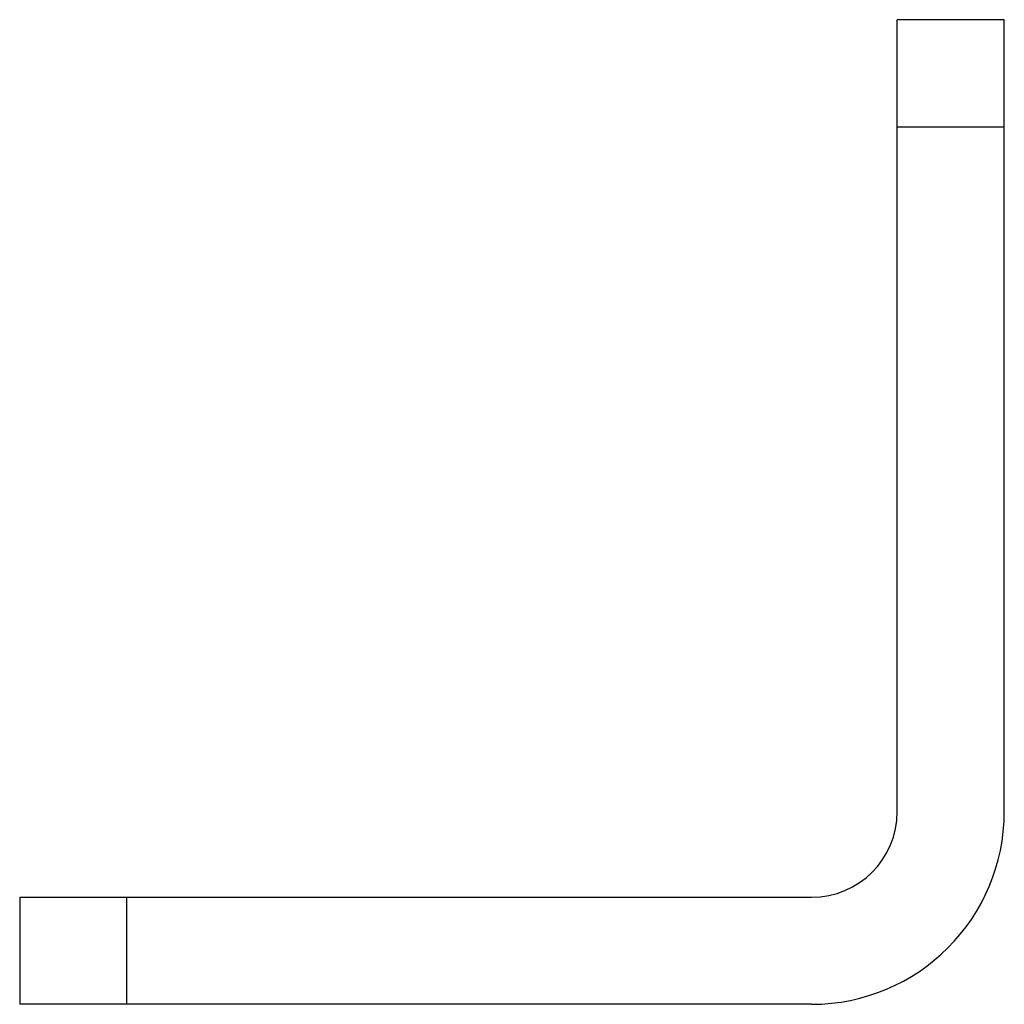
# Paper-space layout '_Слева' of a CAD drawing. Units: millimetres. Extents: x -46 to 0, y 0 to 46.
import ezdxf

# ---------------------------------------------------------------- set-up
doc = ezdxf.new("R2010")
doc.units = ezdxf.units.MM

psp = doc.layouts.new('_Слева')

# ---------------------------------------------------------------- linework, layer by layer
at = {"color": 7, "linetype": 'Continuous', "lineweight": 25}
for p, q in [((-5, 9), (-5, 46)), ((0, 46), (-5, 46)), ((0, 9), (0, 46)), ((-5, 41), (0, 41)), ((-46, 5), (-46, 0)), ((-46, 5), (-9, 5)), ((-41, 0), (-41, 5)), ((-9, 0), (-46, 0))]:
    psp.add_line(p, q, dxfattribs=at)
for radius in [4, 9]:
    psp.add_arc((-9, 9), radius, 270, 0, dxfattribs=at)

doc.saveas('drawing.dxf')
